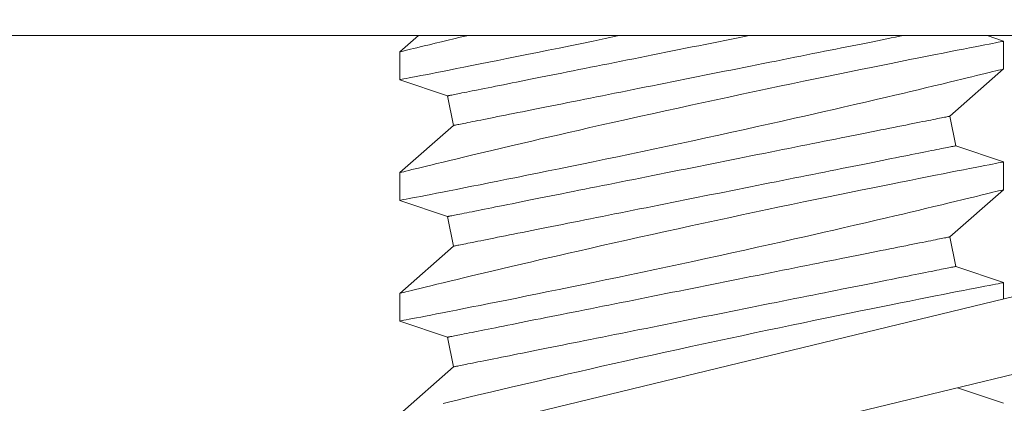
# Model space of a CAD drawing. Extents: x -28.7 to 62, y -16.4 to 32.5.
# Drawn here: x 33.8 to 34.2, y 18.8 to 18.9 of the extents above; entities that cross this region are included whole.
import ezdxf

# ---------------------------------------------------------------- set-up
doc = ezdxf.new("R2010")
doc.units = 0
doc.header["$LTSCALE"] = 0.1
doc.header["$MEASUREMENT"] = 0
doc.layers.get('0').update_dxf_attribs({"linetype": 'CONTINUOUS', "lineweight": 15})
doc.layers.get('DEFPOINTS').update_dxf_attribs({"linetype": 'CONTINUOUS'})
doc.layers.add('Text', color=7, linetype='CONTINUOUS', lineweight=15)
doc.styles.add('ROMAND', font='romand.shx', dxfattribs={"oblique": 15})
doc.dimstyles.new('ROMAND', dxfattribs={"dimscale": 4.5, "dimtxt": 0.125, "dimasz": 0.125, "dimexe": 0.0625, "dimexo": 0.0625, "dimgap": 0.0625, "dimtad": 0, "dimtih": 1, "dimtoh": 1, "dimdec": 3, "dimzin": 0, "dimdsep": 46, "dimlunit": 4, "dimtxsty": 'ROMAND', "dimcen": 0, "dimadec": 0, "dimazin": 0, "dimtfac": 1, "dimtdec": 3, "dimtofl": 0, "dimtmove": 0, "dimatfit": 3, "dimfxl": 0, "dimtolj": 1, "dimtzin": 0, "dimarcsym": 0})

# ---------------------------------------------------------------- blocks, each defined once
blk = doc.blocks.new('*D3')
at = {"layer": 'DEFPOINTS', "color": 0}
for p in [(33.68331, 18.92918), (34.84175, 18.92918)]:
    blk.add_point(p, dxfattribs=at)
at = {"layer": 'Text', "color": 0, "lineweight": -2}
blk.add_line((32.55831, 18.92918), (33.12081, 18.92918), dxfattribs=at)
at = {"layer": 'Text', "color": 0}
blk.add_solid([(33.12081, 19.02293), (33.12081, 18.83543), (33.68331, 18.92918)], dxfattribs=at)
at = {"layer": 'Text', "color": 0, "insert": (28.66983, 18.92918), "char_height": 0.5625, "attachment_point": 5, "style": 'ROMAND'}
blk.add_mtext('\\A1;S.S. SAFETY\\PCABLE FASTENED\\PTO ARM', dxfattribs=at)
blk = doc.blocks.new('*D23')
at = {"layer": 'DEFPOINTS', "color": 0}
for p in [(35.82796, 20.30353), (37.59573, 18.53576)]:
    blk.add_point(p, dxfattribs=at)
at = {"layer": 'Text', "color": 0, "lineweight": -2}
for p, q in [((32.27724, 22.64949), (33.48201, 22.64949)), ((33.48201, 22.64949), (35.43022, 20.70128))]:
    blk.add_line(p, q, dxfattribs=at)
at = {"layer": 'Text', "color": 0}
blk.add_solid([(35.49651, 20.76757), (35.36393, 20.63499), (35.82796, 20.30353)], dxfattribs=at)
at = {"layer": 'Text', "color": 0, "insert": (28.98611, 22.64949), "char_height": 0.5625, "attachment_point": 5, "style": 'ROMAND'}
blk.add_mtext('\\A1;FITS UP TO A \\P∅2{\\H1.000000x;\\S1/2;}"O.D. ARM', dxfattribs=at)

msp = doc.modelspace()

# ---------------------------------------------------------------- linework, layer by layer
for p, q in [((33.94233, 18.90418), (33.93462, 18.89741)), ((34.18462, 18.90185), (34.17774, 18.90418)), ((34.18462, 18.89035), (34.18462, 18.90185)), ((33.93462, 18.89741), (33.93462, 18.88591)), ((34.16237, 18.87081), (34.18462, 18.89036)), ((33.93462, 18.88591), (33.95441, 18.87922)), ((33.95441, 18.87922), (33.95687, 18.86696)), ((34.16482, 18.85855), (34.16237, 18.87081)), ((33.95687, 18.86696), (33.93462, 18.84741)), ((34.18462, 18.85185), (34.16482, 18.85855)), ((34.18462, 18.84035), (34.18462, 18.85185)), ((33.93462, 18.84741), (33.93462, 18.83591)), ((34.16237, 18.82081), (34.18462, 18.84036)), ((33.93462, 18.83591), (33.95441, 18.82922)), ((33.95441, 18.82922), (33.95687, 18.81696)), ((34.16482, 18.80855), (34.16237, 18.82081)), ((33.95687, 18.81696), (33.93462, 18.79741)), ((34.18462, 18.80185), (34.16482, 18.80855)), ((34.18462, 18.79513), (34.18462, 18.80185)), ((33.93462, 18.79741), (33.93462, 18.78591)), ((33.93462, 18.78591), (33.95441, 18.77922)), ((33.95441, 18.77922), (33.95687, 18.76696)), ((33.95687, 18.76696), (33.93462, 18.74741)), ((34.18462, 18.75185), (34.16546, 18.75833))]:
    msp.add_line(p, q)
at = {"linetype": 'Continuous'}
for p, q in [((33.81717, 18.70614), (34.30312, 18.82383)), ((33.82453, 18.67577), (34.31048, 18.79346))]:
    msp.add_line(p, q, dxfattribs=at)
msp.add_lwpolyline([(34.43331, 18.90418), (33.68331, 18.90418), (33.68331, 18.95418), (34.43331, 18.95418)], close=True)
at = {"color": 8, "flags": 128}
for points in [[(33.93462, 18.88591), (33.93462, 18.88591), (33.93474, 18.88594), (33.93507, 18.886), (33.93561, 18.8861), (33.93636, 18.88625), (33.93731, 18.88643), (33.9385, 18.88666), (33.9399, 18.88694), (33.94151, 18.88725), (33.94333, 18.8876), (33.9453, 18.88799), (33.94746, 18.88841), (33.9498, 18.88886), (33.95232, 18.88936), (33.9551, 18.8899), (33.95806, 18.89049), (33.96119, 18.8911), (33.96449, 18.89176), (33.9679, 18.89243), (33.97146, 18.89314), (33.97516, 18.89388), (33.979, 18.89465), (33.98308, 18.89547), (33.9873, 18.89632), (33.99164, 18.8972), (33.9961, 18.89811), (34.00061, 18.89903), (34.00523, 18.89998), (34.00994, 18.90095), (34.01472, 18.90194), (34.01972, 18.90297), (34.02479, 18.90403), (34.02548, 18.90418)], [(34.18459, 18.90185), (34.18459, 18.90185), (34.18435, 18.9018), (34.1839, 18.90171), (34.18322, 18.90158), (34.18236, 18.90142), (34.18129, 18.90121), (34.18003, 18.90096), (34.17856, 18.90068), (34.17684, 18.90035), (34.17492, 18.89997), (34.1728, 18.89956), (34.17048, 18.89911), (34.16803, 18.89863), (34.1654, 18.89811), (34.1626, 18.89756), (34.15963, 18.89697), (34.1564, 18.89634), (34.15301, 18.89566), (34.14945, 18.89496), (34.14574, 18.89422), (34.14195, 18.89346), (34.13801, 18.89267), (34.13394, 18.89185), (34.12976, 18.891), (34.12534, 18.8901), (34.1208, 18.88918), (34.11616, 18.88823), (34.11142, 18.88726), (34.10665, 18.88627), (34.10179, 18.88526), (34.09686, 18.88423), (34.09187, 18.88319), (34.08669, 18.8821), (34.08145, 18.88099), (34.07619, 18.87987), (34.07089, 18.87874), (34.06564, 18.87762), (34.06037, 18.87648), (34.0551, 18.87533), (34.04984, 18.87419), (34.04445, 18.87301), (34.03909, 18.87182), (34.03376, 18.87064), (34.02849, 18.86947), (34.02337, 18.86832), (34.01831, 18.86718), (34.01333, 18.86605), (34.00843, 18.86493), (34.00446, 18.86403), (34.00056, 18.86313), (33.99672, 18.86224), (33.99296, 18.86137), (33.98929, 18.86052), (33.98496, 18.85951), (33.98077, 18.85853), (33.97671, 18.85757), (33.9728, 18.85665), (33.9697, 18.85591), (33.9667, 18.85519), (33.96381, 18.8545), (33.96104, 18.85384), (33.95839, 18.8532), (33.95541, 18.85248), (33.9526, 18.85181), (33.94998, 18.85117), (33.94756, 18.85058), (33.9457, 18.85013), (33.94398, 18.84971), (33.9424, 18.84932), (33.94096, 18.84897), (33.93967, 18.84865), (33.93833, 18.84832), (33.93719, 18.84804), (33.93625, 18.84781), (33.93553, 18.84763), (33.935, 18.8475), (33.9347, 18.84743), (33.93463, 18.84741)], [(33.96245, 18.90418), (33.96233, 18.90415), (33.95963, 18.9035), (33.95705, 18.90288), (33.9546, 18.90229), (33.95186, 18.90163), (33.9493, 18.901), (33.94694, 18.90043), (33.94477, 18.8999), (33.94313, 18.8995), (33.94163, 18.89913), (33.94027, 18.8988), (33.93906, 18.8985), (33.93798, 18.89824), (33.93691, 18.89797), (33.93603, 18.89776), (33.93537, 18.89759), (33.93491, 18.89748), (33.93466, 18.89742), (33.93465, 18.89741)], [(33.95441, 18.87922), (33.95445, 18.87922), (33.95456, 18.87924), (33.95474, 18.87928), (33.95498, 18.87933), (33.9553, 18.87939), (33.95569, 18.87947), (33.95616, 18.87956), (33.95669, 18.87967), (33.95729, 18.87979), (33.95796, 18.87992), (33.9587, 18.88007), (33.9595, 18.88023), (33.96038, 18.88041), (33.96132, 18.8806), (33.96233, 18.8808), (33.9634, 18.88101), (33.96454, 18.88124), (33.96575, 18.88148), (33.96702, 18.88174), (33.96835, 18.882), (33.96974, 18.88228), (33.97119, 18.88257), (33.9727, 18.88287), (33.97427, 18.88319), (33.9759, 18.88351), (33.97759, 18.88385), (33.97933, 18.8842), (33.98112, 18.88456), (33.98297, 18.88493), (33.98487, 18.88531), (33.98682, 18.8857), (33.98882, 18.8861), (33.99086, 18.88651), (33.99296, 18.88692), (33.99509, 18.88735), (33.99728, 18.88779), (33.9995, 18.88823), (34.00176, 18.88868), (34.00406, 18.88915), (34.0064, 18.88961), (34.00878, 18.89009), (34.01119, 18.89057), (34.01363, 18.89106), (34.0161, 18.89155), (34.0186, 18.89205), (34.02113, 18.89256), (34.02368, 18.89307), (34.02626, 18.89358), (34.02886, 18.8941), (34.03148, 18.89463), (34.03412, 18.89516), (34.03677, 18.89569), (34.03944, 18.89622), (34.04213, 18.89676), (34.04482, 18.8973), (34.04752, 18.89784), (34.05023, 18.89838), (34.05295, 18.89892), (34.05567, 18.89947), (34.05839, 18.90001), (34.06111, 18.90056), (34.06383, 18.9011), (34.06655, 18.90164), (34.06926, 18.90218), (34.07196, 18.90273), (34.07466, 18.90326), (34.07734, 18.9038), (34.07923, 18.90418)], [(33.95687, 18.86696), (33.9569, 18.86697), (33.95701, 18.86699), (33.95719, 18.86702), (33.95744, 18.86707), (33.95776, 18.86714), (33.95815, 18.86721), (33.95861, 18.86731), (33.95914, 18.86741), (33.95974, 18.86753), (33.96041, 18.86767), (33.96115, 18.86781), (33.96196, 18.86798), (33.96283, 18.86815), (33.96377, 18.86834), (33.96478, 18.86854), (33.96586, 18.86876), (33.967, 18.86898), (33.9682, 18.86922), (33.96947, 18.86948), (33.9708, 18.86974), (33.97219, 18.87002), (33.97364, 18.87031), (33.97515, 18.87062), (33.97672, 18.87093), (33.97835, 18.87126), (33.98004, 18.87159), (33.98178, 18.87194), (33.98357, 18.8723), (33.98542, 18.87267), (33.98732, 18.87305), (33.98927, 18.87344), (33.99127, 18.87384), (33.99332, 18.87425), (33.99541, 18.87467), (33.99755, 18.87509), (33.99973, 18.87553), (34.00195, 18.87598), (34.00421, 18.87643), (34.00652, 18.87689), (34.00886, 18.87736), (34.01123, 18.87783), (34.01364, 18.87831), (34.01608, 18.8788), (34.01855, 18.8793), (34.02105, 18.8798), (34.02358, 18.8803), (34.02614, 18.88081), (34.02871, 18.88133), (34.03131, 18.88185), (34.03393, 18.88237), (34.03657, 18.8829), (34.03923, 18.88343), (34.0419, 18.88396), (34.04458, 18.8845), (34.04727, 18.88504), (34.04998, 18.88558), (34.05269, 18.88612), (34.0554, 18.88667), (34.05812, 18.88721), (34.06084, 18.88775), (34.06357, 18.8883), (34.06629, 18.88884), (34.069, 18.88939), (34.07171, 18.88993), (34.07442, 18.89047), (34.07711, 18.89101), (34.07979, 18.89154), (34.08246, 18.89208), (34.08512, 18.89261), (34.08776, 18.89314), (34.09038, 18.89366), (34.09298, 18.89418), (34.09555, 18.8947), (34.09811, 18.89521), (34.10063, 18.89571), (34.10314, 18.89621), (34.10561, 18.89671), (34.10805, 18.89719), (34.11046, 18.89768), (34.11283, 18.89815), (34.11517, 18.89862), (34.11747, 18.89908), (34.11974, 18.89953), (34.12196, 18.89998), (34.12414, 18.90041), (34.12628, 18.90084), (34.12837, 18.90126), (34.13042, 18.90167), (34.13242, 18.90207), (34.13437, 18.90246), (34.13627, 18.90284), (34.13811, 18.90321), (34.13991, 18.90357), (34.14165, 18.90392), (34.14297, 18.90418)], [(33.93462, 18.83591), (33.93462, 18.83591), (33.93474, 18.83594), (33.93507, 18.836), (33.93561, 18.8361), (33.93636, 18.83625), (33.93731, 18.83643), (33.9385, 18.83666), (33.9399, 18.83694), (33.94151, 18.83725), (33.94333, 18.8376), (33.9453, 18.83799), (33.94746, 18.83841), (33.9498, 18.83886), (33.95232, 18.83936), (33.9551, 18.8399), (33.95806, 18.84049), (33.96119, 18.8411), (33.96449, 18.84176), (33.9679, 18.84243), (33.97146, 18.84314), (33.97516, 18.84388), (33.979, 18.84465), (33.98308, 18.84547), (33.9873, 18.84632), (33.99164, 18.8472), (33.9961, 18.84811), (34.00061, 18.84903), (34.00523, 18.84998), (34.00994, 18.85095), (34.01472, 18.85194), (34.01972, 18.85297), (34.02479, 18.85403), (34.02991, 18.85511), (34.03509, 18.8562), (34.04025, 18.85729), (34.04546, 18.8584), (34.05068, 18.85952), (34.05592, 18.86065), (34.06131, 18.86182), (34.0667, 18.86299), (34.07207, 18.86416), (34.07742, 18.86534), (34.08265, 18.8665), (34.08785, 18.86765), (34.093, 18.8688), (34.09808, 18.86994), (34.10221, 18.87088), (34.1063, 18.8718), (34.11033, 18.87272), (34.11431, 18.87363), (34.11821, 18.87453), (34.12285, 18.8756), (34.12739, 18.87665), (34.1318, 18.87768), (34.13609, 18.87868), (34.13952, 18.87948), (34.14285, 18.88027), (34.14609, 18.88104), (34.14922, 18.88178), (34.15224, 18.8825), (34.15569, 18.88332), (34.15898, 18.88411), (34.1621, 18.88486), (34.16503, 18.88557), (34.16731, 18.88612), (34.16946, 18.88664), (34.17148, 18.88714), (34.17336, 18.8876), (34.17511, 18.88802), (34.17698, 18.88848), (34.17866, 18.88889), (34.18014, 18.88926), (34.18141, 18.88957), (34.1825, 18.88984), (34.18337, 18.89005), (34.18401, 18.89021), (34.18442, 18.89031), (34.1846, 18.89035), (34.18459, 18.89035)], [(33.95441, 18.82922), (33.95445, 18.82922), (33.95456, 18.82924), (33.95474, 18.82928), (33.95498, 18.82933), (33.9553, 18.82939), (33.95569, 18.82947), (33.95616, 18.82956), (33.95669, 18.82967), (33.95729, 18.82979), (33.95796, 18.82992), (33.9587, 18.83007), (33.9595, 18.83023), (33.96038, 18.83041), (33.96132, 18.8306), (33.96233, 18.8308), (33.9634, 18.83101), (33.96454, 18.83124), (33.96575, 18.83148), (33.96702, 18.83174), (33.96835, 18.832), (33.96974, 18.83228), (33.97119, 18.83257), (33.9727, 18.83287), (33.97427, 18.83319), (33.9759, 18.83351), (33.97759, 18.83385), (33.97933, 18.8342), (33.98112, 18.83456), (33.98297, 18.83493), (33.98487, 18.83531), (33.98682, 18.8357), (33.98882, 18.8361), (33.99086, 18.83651), (33.99296, 18.83692), (33.99509, 18.83735), (33.99728, 18.83779), (33.9995, 18.83823), (34.00176, 18.83868), (34.00406, 18.83915), (34.0064, 18.83961), (34.00878, 18.84009), (34.01119, 18.84057), (34.01363, 18.84106), (34.0161, 18.84155), (34.0186, 18.84205), (34.02113, 18.84256), (34.02368, 18.84307), (34.02626, 18.84358), (34.02886, 18.8441), (34.03148, 18.84463), (34.03412, 18.84516), (34.03677, 18.84569), (34.03944, 18.84622), (34.04213, 18.84676), (34.04482, 18.8473), (34.04752, 18.84784), (34.05023, 18.84838), (34.05295, 18.84892), (34.05567, 18.84947), (34.05839, 18.85001), (34.06111, 18.85056), (34.06383, 18.8511), (34.06655, 18.85164), (34.06926, 18.85218), (34.07196, 18.85273), (34.07466, 18.85326), (34.07734, 18.8538), (34.08001, 18.85433), (34.08267, 18.85487), (34.0853, 18.85539), (34.08792, 18.85592), (34.09052, 18.85644), (34.0931, 18.85695), (34.09566, 18.85746), (34.09818, 18.85797), (34.10068, 18.85847), (34.10316, 18.85896), (34.1056, 18.85945), (34.10801, 18.85993), (34.11038, 18.86041), (34.11272, 18.86088), (34.11502, 18.86134), (34.11729, 18.86179), (34.11951, 18.86223), (34.12169, 18.86267), (34.12383, 18.8631), (34.12592, 18.86352), (34.12797, 18.86393), (34.12997, 18.86433), (34.13192, 18.86472), (34.13382, 18.8651), (34.13566, 18.86547), (34.13746, 18.86582), (34.1392, 18.86617), (34.14088, 18.86651), (34.14251, 18.86684), (34.14408, 18.86715), (34.1456, 18.86745), (34.14705, 18.86774), (34.14844, 18.86802), (34.14977, 18.86829), (34.15104, 18.86854), (34.15224, 18.86878), (34.15338, 18.86901), (34.15446, 18.86922), (34.15546, 18.86943), (34.15641, 18.86961), (34.15728, 18.86979), (34.15809, 18.86995), (34.15883, 18.8701), (34.1595, 18.87023), (34.1601, 18.87035), (34.16063, 18.87046), (34.16109, 18.87055), (34.16148, 18.87063), (34.1618, 18.87069), (34.16205, 18.87074), (34.16223, 18.87078), (34.16234, 18.8708), (34.16237, 18.87081)], [(33.95687, 18.81696), (33.9569, 18.81697), (33.95701, 18.81699), (33.95719, 18.81702), (33.95744, 18.81707), (33.95776, 18.81714), (33.95815, 18.81721), (33.95861, 18.81731), (33.95914, 18.81741), (33.95974, 18.81753), (33.96041, 18.81767), (33.96115, 18.81781), (33.96196, 18.81798), (33.96283, 18.81815), (33.96377, 18.81834), (33.96478, 18.81854), (33.96586, 18.81876), (33.967, 18.81898), (33.9682, 18.81922), (33.96947, 18.81948), (33.9708, 18.81974), (33.97219, 18.82002), (33.97364, 18.82031), (33.97515, 18.82062), (33.97672, 18.82093), (33.97835, 18.82126), (33.98004, 18.82159), (33.98178, 18.82194), (33.98357, 18.8223), (33.98542, 18.82267), (33.98732, 18.82305), (33.98927, 18.82344), (33.99127, 18.82384), (33.99332, 18.82425), (33.99541, 18.82467), (33.99755, 18.82509), (33.99973, 18.82553), (34.00195, 18.82598), (34.00421, 18.82643), (34.00652, 18.82689), (34.00886, 18.82736), (34.01123, 18.82783), (34.01364, 18.82831), (34.01608, 18.8288), (34.01855, 18.8293), (34.02105, 18.8298), (34.02358, 18.8303), (34.02614, 18.83081), (34.02871, 18.83133), (34.03131, 18.83185), (34.03393, 18.83237), (34.03657, 18.8329), (34.03923, 18.83343), (34.0419, 18.83396), (34.04458, 18.8345), (34.04727, 18.83504), (34.04998, 18.83558), (34.05269, 18.83612), (34.0554, 18.83667), (34.05812, 18.83721), (34.06084, 18.83775), (34.06357, 18.8383), (34.06629, 18.83884), (34.069, 18.83939), (34.07171, 18.83993), (34.07442, 18.84047), (34.07711, 18.84101), (34.07979, 18.84154), (34.08246, 18.84208), (34.08512, 18.84261), (34.08776, 18.84314), (34.09038, 18.84366), (34.09298, 18.84418), (34.09555, 18.8447), (34.09811, 18.84521), (34.10063, 18.84571), (34.10314, 18.84621), (34.10561, 18.84671), (34.10805, 18.84719), (34.11046, 18.84768), (34.11283, 18.84815), (34.11517, 18.84862), (34.11747, 18.84908), (34.11974, 18.84953), (34.12196, 18.84998), (34.12414, 18.85041), (34.12628, 18.85084), (34.12837, 18.85126), (34.13042, 18.85167), (34.13242, 18.85207), (34.13437, 18.85246), (34.13627, 18.85284), (34.13811, 18.85321), (34.13991, 18.85357), (34.14165, 18.85392), (34.14334, 18.85425), (34.14496, 18.85458), (34.14654, 18.85489), (34.14805, 18.85519), (34.1495, 18.85548), (34.15089, 18.85576), (34.15222, 18.85603), (34.15349, 18.85628), (34.15469, 18.85652), (34.15583, 18.85675), (34.15691, 18.85697), (34.15792, 18.85717), (34.15886, 18.85736), (34.15973, 18.85753), (34.16054, 18.85769), (34.16128, 18.85784), (34.16195, 18.85797), (34.16255, 18.85809), (34.16308, 18.8582), (34.16354, 18.85829), (34.16393, 18.85837), (34.16425, 18.85844), (34.1645, 18.85849), (34.16468, 18.85852), (34.16479, 18.85854), (34.16482, 18.85855)], [(34.18459, 18.85185), (34.18459, 18.85185), (34.18435, 18.8518), (34.1839, 18.85171), (34.18322, 18.85158), (34.18236, 18.85142), (34.18129, 18.85121), (34.18003, 18.85096), (34.17856, 18.85068), (34.17684, 18.85035), (34.17492, 18.84997), (34.1728, 18.84956), (34.17048, 18.84911), (34.16803, 18.84863), (34.1654, 18.84811), (34.1626, 18.84756), (34.15963, 18.84697), (34.1564, 18.84634), (34.15301, 18.84566), (34.14945, 18.84496), (34.14574, 18.84422), (34.14195, 18.84346), (34.13801, 18.84267), (34.13394, 18.84185), (34.12976, 18.841), (34.12534, 18.8401), (34.1208, 18.83918), (34.11616, 18.83823), (34.11142, 18.83726), (34.10665, 18.83627), (34.10179, 18.83526), (34.09686, 18.83423), (34.09187, 18.83319), (34.08669, 18.8321), (34.08145, 18.83099), (34.07619, 18.82987), (34.07089, 18.82874), (34.06564, 18.82762), (34.06037, 18.82648), (34.0551, 18.82533), (34.04984, 18.82419), (34.04445, 18.82301), (34.03909, 18.82182), (34.03376, 18.82064), (34.02849, 18.81947), (34.02337, 18.81832), (34.01831, 18.81718), (34.01333, 18.81605), (34.00843, 18.81493), (34.00446, 18.81403), (34.00056, 18.81313), (33.99672, 18.81224), (33.99296, 18.81137), (33.98929, 18.81052), (33.98496, 18.80951), (33.98077, 18.80853), (33.97671, 18.80757), (33.9728, 18.80665), (33.9697, 18.80591), (33.9667, 18.80519), (33.96381, 18.8045), (33.96104, 18.80384), (33.95839, 18.8032), (33.95541, 18.80248), (33.9526, 18.80181), (33.94998, 18.80117), (33.94756, 18.80058), (33.9457, 18.80013), (33.94398, 18.79971), (33.9424, 18.79932), (33.94096, 18.79897), (33.93967, 18.79865), (33.93833, 18.79832), (33.93719, 18.79804), (33.93625, 18.79781), (33.93553, 18.79763), (33.935, 18.7975), (33.9347, 18.79743), (33.93463, 18.79741)], [(33.93462, 18.78591), (33.93462, 18.78591), (33.93474, 18.78594), (33.93507, 18.786), (33.93561, 18.7861), (33.93636, 18.78625), (33.93731, 18.78643), (33.9385, 18.78666), (33.9399, 18.78694), (33.94151, 18.78725), (33.94333, 18.7876), (33.9453, 18.78799), (33.94746, 18.78841), (33.9498, 18.78886), (33.95232, 18.78936), (33.9551, 18.7899), (33.95806, 18.79049), (33.96119, 18.7911), (33.96449, 18.79176), (33.9679, 18.79243), (33.97146, 18.79314), (33.97516, 18.79388), (33.979, 18.79465), (33.98308, 18.79547), (33.9873, 18.79632), (33.99164, 18.7972), (33.9961, 18.79811), (34.00061, 18.79903), (34.00523, 18.79998), (34.00994, 18.80095), (34.01472, 18.80194), (34.01972, 18.80297), (34.02479, 18.80403), (34.02991, 18.80511), (34.03509, 18.8062), (34.04025, 18.80729), (34.04546, 18.8084), (34.05068, 18.80952), (34.05592, 18.81065), (34.06131, 18.81182), (34.0667, 18.81299), (34.07207, 18.81416), (34.07742, 18.81534), (34.08265, 18.8165), (34.08785, 18.81765), (34.093, 18.8188), (34.09808, 18.81994), (34.10221, 18.82088), (34.1063, 18.8218), (34.11033, 18.82272), (34.11431, 18.82363), (34.11821, 18.82453), (34.12285, 18.8256), (34.12739, 18.82665), (34.1318, 18.82768), (34.13609, 18.82868), (34.13952, 18.82948), (34.14285, 18.83027), (34.14609, 18.83104), (34.14922, 18.83178), (34.15224, 18.8325), (34.15569, 18.83332), (34.15898, 18.83411), (34.1621, 18.83486), (34.16503, 18.83557), (34.16731, 18.83612), (34.16946, 18.83664), (34.17148, 18.83714), (34.17336, 18.8376), (34.17511, 18.83802), (34.17698, 18.83848), (34.17866, 18.83889), (34.18014, 18.83926), (34.18141, 18.83957), (34.1825, 18.83984), (34.18337, 18.84005), (34.18401, 18.84021), (34.18442, 18.84031), (34.1846, 18.84035), (34.18459, 18.84035)], [(33.95441, 18.77922), (33.95445, 18.77922), (33.95456, 18.77924), (33.95474, 18.77928), (33.95498, 18.77933), (33.9553, 18.77939), (33.95569, 18.77947), (33.95616, 18.77956), (33.95669, 18.77967), (33.95729, 18.77979), (33.95796, 18.77992), (33.9587, 18.78007), (33.9595, 18.78023), (33.96038, 18.78041), (33.96132, 18.7806), (33.96233, 18.7808), (33.9634, 18.78101), (33.96454, 18.78124), (33.96575, 18.78148), (33.96702, 18.78174), (33.96835, 18.782), (33.96974, 18.78228), (33.97119, 18.78257), (33.9727, 18.78287), (33.97427, 18.78319), (33.9759, 18.78351), (33.97759, 18.78385), (33.97933, 18.7842), (33.98112, 18.78456), (33.98297, 18.78493), (33.98487, 18.78531), (33.98682, 18.7857), (33.98882, 18.7861), (33.99086, 18.78651), (33.99296, 18.78692), (33.99509, 18.78735), (33.99728, 18.78779), (33.9995, 18.78823), (34.00176, 18.78868), (34.00406, 18.78915), (34.0064, 18.78961), (34.00878, 18.79009), (34.01119, 18.79057), (34.01363, 18.79106), (34.0161, 18.79155), (34.0186, 18.79205), (34.02113, 18.79256), (34.02368, 18.79307), (34.02626, 18.79358), (34.02886, 18.7941), (34.03148, 18.79463), (34.03412, 18.79516), (34.03677, 18.79569), (34.03944, 18.79622), (34.04213, 18.79676), (34.04482, 18.7973), (34.04752, 18.79784), (34.05023, 18.79838), (34.05295, 18.79892), (34.05567, 18.79947), (34.05839, 18.80001), (34.06111, 18.80056), (34.06383, 18.8011), (34.06655, 18.80164), (34.06926, 18.80218), (34.07196, 18.80273), (34.07466, 18.80326), (34.07734, 18.8038), (34.08001, 18.80433), (34.08267, 18.80487), (34.0853, 18.80539), (34.08792, 18.80592), (34.09052, 18.80644), (34.0931, 18.80695), (34.09566, 18.80746), (34.09818, 18.80797), (34.10068, 18.80847), (34.10316, 18.80896), (34.1056, 18.80945), (34.10801, 18.80993), (34.11038, 18.81041), (34.11272, 18.81088), (34.11502, 18.81134), (34.11729, 18.81179), (34.11951, 18.81223), (34.12169, 18.81267), (34.12383, 18.8131), (34.12592, 18.81352), (34.12797, 18.81393), (34.12997, 18.81433), (34.13192, 18.81472), (34.13382, 18.8151), (34.13566, 18.81547), (34.13746, 18.81582), (34.1392, 18.81617), (34.14088, 18.81651), (34.14251, 18.81684), (34.14408, 18.81715), (34.1456, 18.81745), (34.14705, 18.81774), (34.14844, 18.81802), (34.14977, 18.81829), (34.15104, 18.81854), (34.15224, 18.81878), (34.15338, 18.81901), (34.15446, 18.81922), (34.15546, 18.81943), (34.15641, 18.81961), (34.15728, 18.81979), (34.15809, 18.81995), (34.15883, 18.8201), (34.1595, 18.82023), (34.1601, 18.82035), (34.16063, 18.82046), (34.16109, 18.82055), (34.16148, 18.82063), (34.1618, 18.82069), (34.16205, 18.82074), (34.16223, 18.82078), (34.16234, 18.8208), (34.16237, 18.82081)], [(33.95687, 18.76696), (33.9569, 18.76697), (33.95701, 18.76699), (33.95719, 18.76702), (33.95744, 18.76707), (33.95776, 18.76714), (33.95815, 18.76721), (33.95861, 18.76731), (33.95914, 18.76741), (33.95974, 18.76753), (33.96041, 18.76767), (33.96115, 18.76781), (33.96196, 18.76798), (33.96283, 18.76815), (33.96377, 18.76834), (33.96478, 18.76854), (33.96586, 18.76876), (33.967, 18.76898), (33.9682, 18.76922), (33.96947, 18.76948), (33.9708, 18.76974), (33.97219, 18.77002), (33.97364, 18.77031), (33.97515, 18.77062), (33.97672, 18.77093), (33.97835, 18.77126), (33.98004, 18.77159), (33.98178, 18.77194), (33.98357, 18.7723), (33.98542, 18.77267), (33.98732, 18.77305), (33.98927, 18.77344), (33.99127, 18.77384), (33.99332, 18.77425), (33.99541, 18.77467), (33.99755, 18.77509), (33.99973, 18.77553), (34.00195, 18.77598), (34.00421, 18.77643), (34.00652, 18.77689), (34.00886, 18.77736), (34.01123, 18.77783), (34.01364, 18.77831), (34.01608, 18.7788), (34.01855, 18.7793), (34.02105, 18.7798), (34.02358, 18.7803), (34.02614, 18.78081), (34.02871, 18.78133), (34.03131, 18.78185), (34.03393, 18.78237), (34.03657, 18.7829), (34.03923, 18.78343), (34.0419, 18.78396), (34.04458, 18.7845), (34.04727, 18.78504), (34.04998, 18.78558), (34.05269, 18.78612), (34.0554, 18.78667), (34.05812, 18.78721), (34.06084, 18.78775), (34.06357, 18.7883), (34.06629, 18.78884), (34.069, 18.78939), (34.07171, 18.78993), (34.07442, 18.79047), (34.07711, 18.79101), (34.07979, 18.79154), (34.08246, 18.79208), (34.08512, 18.79261), (34.08776, 18.79314), (34.09038, 18.79366), (34.09298, 18.79418), (34.09555, 18.7947), (34.09811, 18.79521), (34.10063, 18.79571), (34.10314, 18.79621), (34.10561, 18.79671), (34.10805, 18.79719), (34.11046, 18.79768), (34.11283, 18.79815), (34.11517, 18.79862), (34.11747, 18.79908), (34.11974, 18.79953), (34.12196, 18.79998), (34.12414, 18.80041), (34.12628, 18.80084), (34.12837, 18.80126), (34.13042, 18.80167), (34.13242, 18.80207), (34.13437, 18.80246), (34.13627, 18.80284), (34.13811, 18.80321), (34.13991, 18.80357), (34.14165, 18.80392), (34.14334, 18.80425), (34.14496, 18.80458), (34.14654, 18.80489), (34.14805, 18.80519), (34.1495, 18.80548), (34.15089, 18.80576), (34.15222, 18.80603), (34.15349, 18.80628), (34.15469, 18.80652), (34.15583, 18.80675), (34.15691, 18.80697), (34.15792, 18.80717), (34.15886, 18.80736), (34.15973, 18.80753), (34.16054, 18.80769), (34.16128, 18.80784), (34.16195, 18.80797), (34.16255, 18.80809), (34.16308, 18.8082), (34.16354, 18.80829), (34.16393, 18.80837), (34.16425, 18.80844), (34.1645, 18.80849), (34.16468, 18.80852), (34.16479, 18.80854), (34.16482, 18.80855)], [(34.18459, 18.80185), (34.18459, 18.80185), (34.18435, 18.8018), (34.1839, 18.80171), (34.18322, 18.80158), (34.18236, 18.80142), (34.18129, 18.80121), (34.18003, 18.80096), (34.17856, 18.80068), (34.17684, 18.80035), (34.17492, 18.79997), (34.1728, 18.79956), (34.17048, 18.79911), (34.16803, 18.79863), (34.1654, 18.79811), (34.1626, 18.79756), (34.15963, 18.79697), (34.1564, 18.79634), (34.15301, 18.79566), (34.14945, 18.79496), (34.14574, 18.79422), (34.14195, 18.79346), (34.13801, 18.79267), (34.13394, 18.79185), (34.12976, 18.791), (34.12534, 18.7901), (34.1208, 18.78918), (34.11616, 18.78823), (34.11142, 18.78726), (34.10665, 18.78627), (34.10179, 18.78526), (34.09686, 18.78423), (34.09187, 18.78319), (34.08669, 18.7821), (34.08145, 18.78099), (34.07619, 18.77987), (34.07089, 18.77874), (34.06564, 18.77762), (34.06037, 18.77648), (34.0551, 18.77533), (34.04984, 18.77419), (34.04445, 18.77301), (34.03909, 18.77182), (34.03376, 18.77064), (34.02849, 18.76947), (34.02337, 18.76832), (34.01831, 18.76718), (34.01333, 18.76605), (34.00843, 18.76493), (34.00446, 18.76403), (34.00056, 18.76313), (33.99672, 18.76224), (33.99296, 18.76137), (33.98929, 18.76052), (33.98496, 18.75951), (33.98077, 18.75853), (33.97671, 18.75757), (33.9728, 18.75665), (33.9697, 18.75591), (33.9667, 18.75519), (33.96381, 18.7545), (33.96104, 18.75384), (33.95839, 18.7532), (33.95541, 18.75248), (33.9526, 18.75181)]]:
    msp.add_lwpolyline(points, dxfattribs=at)

# ---------------------------------------------------------------- dimensions: what is measured, and where the dimension line sits
at = {"layer": 'Text'}
dim = msp.add_diameter_dim_2p(p1=(37.59573, 18.53576), p2=(35.82796, 20.30353), text='FITS UP TO A \\P<>O.D. ARM', dimstyle='ROMAND', dxfattribs=at)
dim.commit()
dim.dimension.update_dxf_attribs({"geometry": '*D23', "text_midpoint": (28.98611, 22.64949), "dimtype": 163})
dim = msp.add_diameter_dim_2p(p1=(34.84175, 18.92918), p2=(33.68331, 18.92918), text='S.S. SAFETY\\PCABLE FASTENED\\PTO ARM', dimstyle='ROMAND', dxfattribs=at)
dim.commit()
dim.dimension.update_dxf_attribs({"geometry": '*D3', "text_midpoint": (28.66983, 18.92918)})

doc.saveas('drawing.dxf')
